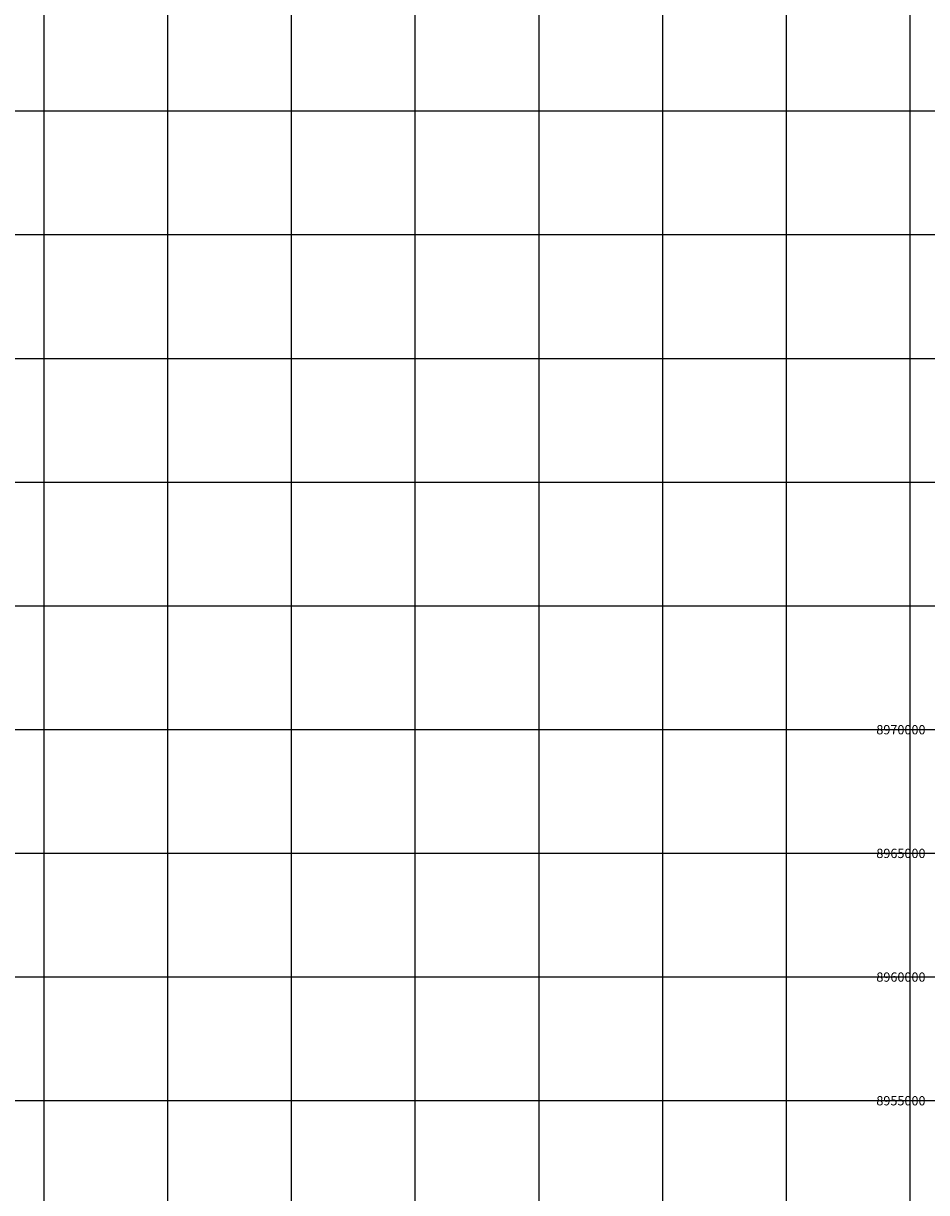
# Model space of a CAD drawing. Units: metres. Extents: x 180762 to 428553, y 8847700 to 9117509.
# Drawn here: x 254171 to 290680, y 8951286 to 8998555 of the extents above; entities that cross this region are included whole.
import ezdxf
from ezdxf.enums import TextEntityAlignment as Align

# ---------------------------------------------------------------- set-up
doc = ezdxf.new("R2010")
doc.units = ezdxf.units.M
doc.layers.add('HID_MALHA', color=8, linetype='CONTINUOUS')
doc.layers.add('MALHA_DE_COORDENADAS', color=7, linetype='CONTINUOUS')
doc.styles.add('R60-250000', font='ROMANS.shx', dxfattribs={"height": 375})

msp = doc.modelspace()

# ---------------------------------------------------------------- linework, layer by layer
at = {"layer": 'HID_MALHA'}
for p, q in [((260000, 9056737), (260000, 8847700)), ((265000, 9056811), (265000, 8847700)), ((270000, 9056886), (270000, 8847700)), ((275000, 9056961), (275000, 8847700)), ((280000, 9057036), (280000, 8847700)), ((285000, 9057110), (285000, 8847700)), ((290000, 9057185), (290000, 8847700)), ((255000, 9056662), (255000, 8847700)), ((426483, 8995000), (194999, 8995000)), ((426310, 8990000), (194508, 8990000)), ((426138, 8985000), (194017, 8985000)), ((425965, 8980000), (193526, 8980000)), ((425793, 8975000), (193035, 8975000)), ((425620, 8970000), (192544, 8970000)), ((425448, 8965000), (192053, 8965000)), ((425275, 8960000), (191562, 8960000)), ((425103, 8955000), (191071, 8955000))]:
    msp.add_line(p, q, dxfattribs=at)

# ---------------------------------------------------------------- texts
at = {"layer": 'MALHA_DE_COORDENADAS', "color": 9, "style": 'R60-250000'}
for s, p in [('8970000 ', (290750, 8970000)), ('8965000 ', (290750, 8965000)), ('8960000 ', (290750, 8960000)), ('8955000 ', (290750, 8955000))]:
    msp.add_text(s, height=375, dxfattribs=at).set_placement(p, align=Align.MIDDLE_RIGHT)

doc.saveas('drawing.dxf')
